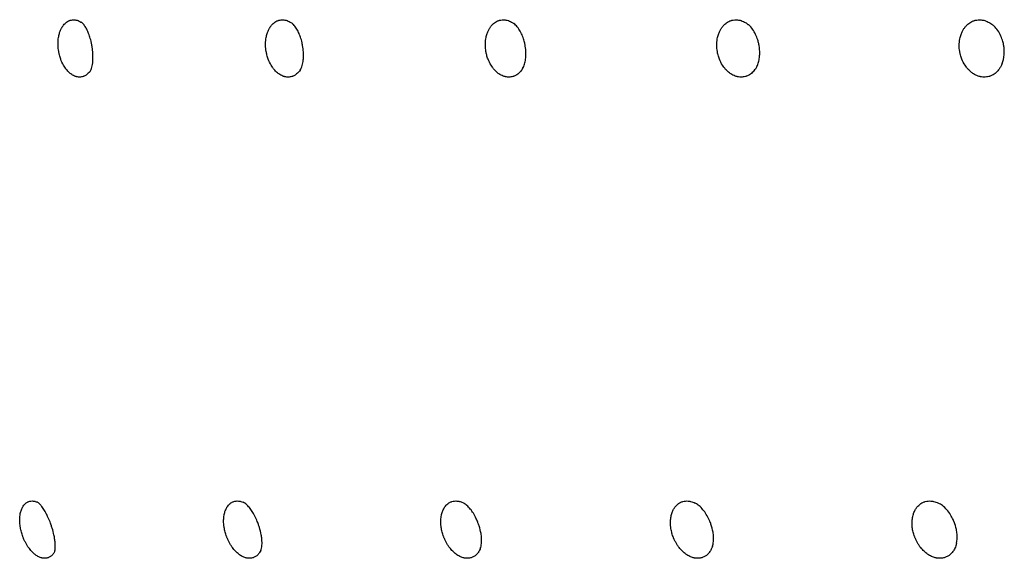
# Model space of a CAD drawing. Units: millimetres. Extents: x 696 to 1510, y 543 to 2573.
# Drawn here: x 731 to 755, y 612 to 625 of the extents above; entities that cross this region are included whole.
import ezdxf

# ---------------------------------------------------------------- set-up
doc = ezdxf.new("R2010")
doc.units = ezdxf.units.MM
doc.header["$LTSCALE"] = 10
doc.layers.add('Spigoli visibili(ISO)', color=179, linetype='Continuous', lineweight=25, true_color=0x262659)

msp = doc.modelspace()

# ---------------------------------------------------------------- linework, layer by layer
at = {"layer": 'Spigoli visibili(ISO)'}
for points, knots in [([(733.156, 624.03), (733.135, 624.003), (733.111, 623.98), (733.086, 623.961), (733.067, 623.946), (733.046, 623.933), (733.024, 623.924), (733.019, 623.922), (733.014, 623.92), (733.01, 623.918), (733.006, 623.916), (733.002, 623.915), (732.997, 623.913), (732.983, 623.909), (732.969, 623.905), (732.953, 623.903), (732.938, 623.901), (732.923, 623.899), (732.906, 623.9), (732.891, 623.9), (732.874, 623.901), (732.858, 623.904), (732.851, 623.905), (732.844, 623.907), (732.837, 623.909), (732.834, 623.909), (732.832, 623.91), (732.829, 623.911), (732.814, 623.915), (732.8, 623.92), (732.785, 623.926), (732.77, 623.933), (732.755, 623.94), (732.739, 623.949), (732.724, 623.958), (732.709, 623.968), (732.693, 623.98), (732.684, 623.987), (732.674, 623.995), (732.664, 624.004), (732.65, 624.016), (732.636, 624.029), (732.622, 624.045), (732.609, 624.058), (732.597, 624.073), (732.584, 624.089), (732.571, 624.105), (732.559, 624.122), (732.547, 624.141), (732.537, 624.156), (732.526, 624.172), (732.516, 624.19), (732.49, 624.236), (732.467, 624.286), (732.448, 624.339), (732.436, 624.372), (732.426, 624.405), (732.417, 624.44), (732.41, 624.468), (732.404, 624.497), (732.399, 624.524), (732.395, 624.55), (732.391, 624.575), (732.389, 624.6), (732.386, 624.625), (732.384, 624.649), (732.384, 624.671), (732.383, 624.686), (732.383, 624.7), (732.383, 624.714), (732.383, 624.767), (732.387, 624.819), (732.395, 624.868), (732.4, 624.902), (732.408, 624.935), (732.417, 624.966), (732.424, 624.993), (732.433, 625.018), (732.443, 625.042), (732.453, 625.065), (732.464, 625.087), (732.475, 625.107), (732.488, 625.13), (732.502, 625.15), (732.517, 625.169)], [0.0000016, 0.0000016, 0.0000016, 0.0000016, 0.014045, 0.014045, 0.014045, 0.0252131, 0.0252131, 0.0252131, 0.0276604, 0.0276604, 0.0276604, 0.0296999, 0.0296999, 0.0296999, 0.036691, 0.036691, 0.036691, 0.0435568, 0.0435568, 0.0435568, 0.050266, 0.050266, 0.050266, 0.0529846, 0.0529846, 0.0529846, 0.0540868, 0.0540868, 0.0540868, 0.0596779, 0.0596779, 0.0596779, 0.0651472, 0.0651472, 0.0651472, 0.0704574, 0.0704574, 0.0704574, 0.0738336, 0.0738336, 0.0738336, 0.0785902, 0.0785902, 0.0785902, 0.0827052, 0.0827052, 0.0827052, 0.0866881, 0.0866881, 0.0866881, 0.0900049, 0.0900049, 0.0900049, 0.0987431, 0.0987431, 0.0987431, 0.1041825, 0.1041825, 0.1041825, 0.1087051, 0.1087051, 0.1087051, 0.1130567, 0.1130567, 0.1130567, 0.117543, 0.117543, 0.117543, 0.120504, 0.120504, 0.120504, 0.1318602, 0.1318602, 0.1318602, 0.1396132, 0.1396132, 0.1396132, 0.1462843, 0.1462843, 0.1462843, 0.1527878, 0.1527878, 0.1527878, 0.1602472, 0.1602472, 0.1602472, 0.1602472]), ([(732.517, 625.169), (732.54, 625.198), (732.565, 625.223), (732.593, 625.242), (732.607, 625.253), (732.622, 625.262), (732.637, 625.27), (732.646, 625.274), (732.655, 625.278), (732.664, 625.281), (732.669, 625.283), (732.674, 625.285), (732.68, 625.287), (732.718, 625.299), (732.758, 625.302), (732.799, 625.297), (732.811, 625.296), (732.824, 625.293), (732.837, 625.29), (732.841, 625.289), (732.845, 625.288), (732.849, 625.287), (732.88, 625.278), (732.911, 625.264), (732.941, 625.245), (732.943, 625.244), (732.945, 625.243), (732.946, 625.242)], [0.00000153, 0.00000153, 0.00000153, 0.00000153, 0.01498366, 0.01498366, 0.01498366, 0.02290924, 0.02290924, 0.02290924, 0.0274051, 0.0274051, 0.0274051, 0.02994513, 0.02994513, 0.02994513, 0.0487346, 0.0487346, 0.0487346, 0.05453762, 0.05453762, 0.05453762, 0.05649523, 0.05649523, 0.05649523, 0.07075996, 0.07075996, 0.07075996, 0.07149592, 0.07149592, 0.07149592, 0.07149592]), ([(733.16, 624.035), (733.182, 624.063), (733.196, 624.094), (733.219, 624.181), (733.228, 624.229), (733.235, 624.323), (733.236, 624.357), (733.236, 624.421), (733.235, 624.449), (733.23, 624.528), (733.225, 624.581), (733.214, 624.645), (733.212, 624.657), (733.209, 624.678), (733.207, 624.687), (733.2, 624.723), (733.194, 624.749), (733.177, 624.82), (733.165, 624.863), (733.137, 624.944), (733.122, 624.982), (733.091, 625.054), (733.074, 625.086), (733.039, 625.145), (733.021, 625.17), (732.985, 625.213), (732.968, 625.228), (732.946, 625.242)], [0, 0, 0, 0, 0.0387824, 0.0387824, 0.0671372, 0.0671372, 0.0807791, 0.0807791, 0.0905045, 0.0905045, 0.1065736, 0.1065736, 0.1101957, 0.1101957, 0.1129112, 0.1129112, 0.1210889, 0.1210889, 0.1353936, 0.1353936, 0.1508806, 0.1508806, 0.1693814, 0.1693814, 0.1922289, 0.1922289, 0.2200798, 0.2200798, 0.2200798, 0.2200798]), ([(738.262, 624.03), (738.239, 624.003), (738.214, 623.98), (738.187, 623.961), (738.166, 623.946), (738.144, 623.933), (738.121, 623.924), (738.116, 623.922), (738.11, 623.92), (738.105, 623.918), (738.101, 623.916), (738.097, 623.915), (738.092, 623.913), (738.077, 623.909), (738.062, 623.905), (738.045, 623.903), (738.029, 623.901), (738.013, 623.899), (737.996, 623.9), (737.979, 623.9), (737.961, 623.901), (737.944, 623.904), (737.937, 623.905), (737.929, 623.907), (737.922, 623.909), (737.919, 623.909), (737.916, 623.91), (737.913, 623.911), (737.898, 623.915), (737.882, 623.92), (737.866, 623.926), (737.851, 623.933), (737.835, 623.94), (737.818, 623.949), (737.803, 623.958), (737.787, 623.968), (737.77, 623.98), (737.76, 623.987), (737.75, 623.995), (737.739, 624.004), (737.725, 624.016), (737.71, 624.029), (737.695, 624.045), (737.682, 624.058), (737.668, 624.073), (737.655, 624.089), (737.642, 624.105), (737.629, 624.122), (737.616, 624.141), (737.606, 624.156), (737.595, 624.172), (737.585, 624.19), (737.558, 624.236), (737.534, 624.286), (737.514, 624.339), (737.502, 624.372), (737.491, 624.405), (737.482, 624.44), (737.475, 624.468), (737.469, 624.497), (737.464, 624.524), (737.46, 624.55), (737.456, 624.575), (737.454, 624.6), (737.451, 624.625), (737.45, 624.649), (737.449, 624.671), (737.449, 624.686), (737.449, 624.7), (737.449, 624.714), (737.449, 624.767), (737.454, 624.819), (737.463, 624.868), (737.47, 624.902), (737.478, 624.935), (737.488, 624.966), (737.496, 624.993), (737.506, 625.018), (737.517, 625.042), (737.527, 625.065), (737.539, 625.087), (737.551, 625.107), (737.565, 625.13), (737.58, 625.15), (737.596, 625.169)], [0.0000016, 0.0000016, 0.0000016, 0.0000016, 0.014045, 0.014045, 0.014045, 0.0252131, 0.0252131, 0.0252131, 0.0276604, 0.0276604, 0.0276604, 0.0296999, 0.0296999, 0.0296999, 0.036691, 0.036691, 0.036691, 0.0435568, 0.0435568, 0.0435568, 0.050266, 0.050266, 0.050266, 0.0529846, 0.0529846, 0.0529846, 0.0540868, 0.0540868, 0.0540868, 0.0596779, 0.0596779, 0.0596779, 0.0651473, 0.0651473, 0.0651473, 0.0704575, 0.0704575, 0.0704575, 0.0738337, 0.0738337, 0.0738337, 0.0785903, 0.0785903, 0.0785903, 0.0827053, 0.0827053, 0.0827053, 0.0866882, 0.0866882, 0.0866882, 0.090005, 0.090005, 0.090005, 0.0987432, 0.0987432, 0.0987432, 0.1041826, 0.1041826, 0.1041826, 0.1087053, 0.1087053, 0.1087053, 0.1130569, 0.1130569, 0.1130569, 0.1175432, 0.1175432, 0.1175432, 0.1205043, 0.1205043, 0.1205043, 0.1318605, 0.1318605, 0.1318605, 0.1396135, 0.1396135, 0.1396135, 0.1462847, 0.1462847, 0.1462847, 0.1527883, 0.1527883, 0.1527883, 0.1602476, 0.1602476, 0.1602476, 0.1602476]), ([(737.596, 625.169), (737.621, 625.198), (737.648, 625.223), (737.677, 625.242), (737.693, 625.253), (737.709, 625.262), (737.725, 625.27), (737.735, 625.274), (737.744, 625.278), (737.754, 625.281), (737.759, 625.283), (737.765, 625.285), (737.77, 625.287), (737.811, 625.299), (737.854, 625.302), (737.897, 625.297), (737.91, 625.296), (737.924, 625.293), (737.937, 625.29), (737.941, 625.289), (737.946, 625.288), (737.95, 625.287), (737.983, 625.278), (738.016, 625.264), (738.048, 625.245), (738.057, 625.24), (738.067, 625.234), (738.076, 625.227)], [0.00000153, 0.00000153, 0.00000153, 0.00000153, 0.01498366, 0.01498366, 0.01498366, 0.02290924, 0.02290924, 0.02290924, 0.0274051, 0.0274051, 0.0274051, 0.02994513, 0.02994513, 0.02994513, 0.04873461, 0.04873461, 0.04873461, 0.05453762, 0.05453762, 0.05453762, 0.05649523, 0.05649523, 0.05649523, 0.07075996, 0.07075996, 0.07075996, 0.07506894, 0.07506894, 0.07506894, 0.07506894]), ([(738.291, 624.068), (738.313, 624.1), (738.33, 624.136), (738.355, 624.222), (738.365, 624.269), (738.373, 624.355), (738.375, 624.39), (738.375, 624.455), (738.374, 624.484), (738.369, 624.563), (738.363, 624.617), (738.352, 624.676), (738.351, 624.682), (738.347, 624.705), (738.343, 624.723), (738.329, 624.786), (738.316, 624.831), (738.287, 624.914), (738.272, 624.954), (738.237, 625.029), (738.218, 625.064), (738.175, 625.129), (738.152, 625.159), (738.112, 625.2), (738.095, 625.215), (738.076, 625.227)], [0, 0, 0, 0, 0.0288653, 0.0288653, 0.051992, 0.051992, 0.0651423, 0.0651423, 0.0747105, 0.0747105, 0.0908243, 0.0908243, 0.0926142, 0.0926142, 0.0979927, 0.0979927, 0.1122598, 0.1122598, 0.1271046, 0.1271046, 0.1447013, 0.1447013, 0.1666999, 0.1666999, 0.1835061, 0.1835061, 0.1835061, 0.1835061]), ([(743.665, 624.03), (743.639, 624.001), (743.61, 623.977), (743.58, 623.957), (743.559, 623.944), (743.537, 623.933), (743.514, 623.924), (743.509, 623.922), (743.503, 623.92), (743.498, 623.918), (743.493, 623.916), (743.489, 623.915), (743.484, 623.913), (743.468, 623.909), (743.452, 623.905), (743.435, 623.903), (743.418, 623.901), (743.4, 623.899), (743.382, 623.9), (743.364, 623.9), (743.346, 623.901), (743.327, 623.904), (743.32, 623.905), (743.312, 623.907), (743.305, 623.909), (743.301, 623.909), (743.298, 623.91), (743.295, 623.911), (743.279, 623.915), (743.263, 623.92), (743.246, 623.926), (743.23, 623.933), (743.213, 623.94), (743.196, 623.949), (743.179, 623.958), (743.162, 623.968), (743.145, 623.98), (743.134, 623.987), (743.124, 623.995), (743.113, 624.004), (743.098, 624.016), (743.082, 624.029), (743.066, 624.045), (743.053, 624.058), (743.039, 624.073), (743.025, 624.089), (743.011, 624.105), (742.998, 624.122), (742.984, 624.141), (742.973, 624.156), (742.962, 624.172), (742.952, 624.19), (742.923, 624.236), (742.899, 624.286), (742.879, 624.339), (742.866, 624.372), (742.855, 624.405), (742.846, 624.44), (742.839, 624.468), (742.833, 624.497), (742.828, 624.524), (742.823, 624.55), (742.82, 624.575), (742.818, 624.6), (742.815, 624.625), (742.814, 624.649), (742.814, 624.671), (742.813, 624.686), (742.813, 624.7), (742.814, 624.714), (742.815, 624.767), (742.821, 624.819), (742.831, 624.868), (742.838, 624.902), (742.846, 624.935), (742.857, 624.966), (742.866, 624.991), (742.876, 625.015), (742.887, 625.038), (742.897, 625.059), (742.908, 625.08), (742.92, 625.098), (742.933, 625.118), (742.946, 625.136), (742.959, 625.152), (742.964, 625.158), (742.969, 625.164), (742.974, 625.169)], [0, 0, 0, 0, 0.0147751, 0.0147751, 0.0147751, 0.0249908, 0.0249908, 0.0249908, 0.0274071, 0.0274071, 0.0274071, 0.0294213, 0.0294213, 0.0294213, 0.0363253, 0.0363253, 0.0363253, 0.0431057, 0.0431057, 0.0431057, 0.0497314, 0.0497314, 0.0497314, 0.052416, 0.052416, 0.052416, 0.0535046, 0.0535046, 0.0535046, 0.059026, 0.059026, 0.059026, 0.0644273, 0.0644273, 0.0644273, 0.0696714, 0.0696714, 0.0696714, 0.0730056, 0.0730056, 0.0730056, 0.077703, 0.077703, 0.077703, 0.0817667, 0.0817667, 0.0817667, 0.0857, 0.0857, 0.0857, 0.0889756, 0.0889756, 0.0889756, 0.097605, 0.097605, 0.097605, 0.1029767, 0.1029767, 0.1029767, 0.107443, 0.107443, 0.107443, 0.1117405, 0.1117405, 0.1117405, 0.1161709, 0.1161709, 0.1161709, 0.1190952, 0.1190952, 0.1190952, 0.13031, 0.13031, 0.13031, 0.1379665, 0.1379665, 0.1379665, 0.1441998, 0.1441998, 0.1441998, 0.1502213, 0.1502213, 0.1502213, 0.1564802, 0.1564802, 0.1564802, 0.1586912, 0.1586912, 0.1586912, 0.1586912]), ([(742.974, 625.169), (743, 625.198), (743.029, 625.223), (743.06, 625.242), (743.077, 625.253), (743.094, 625.262), (743.111, 625.27), (743.121, 625.274), (743.131, 625.278), (743.141, 625.281), (743.147, 625.283), (743.153, 625.285), (743.159, 625.287), (743.202, 625.299), (743.247, 625.302), (743.293, 625.297), (743.307, 625.296), (743.321, 625.293), (743.335, 625.29), (743.339, 625.289), (743.344, 625.288), (743.349, 625.287), (743.383, 625.278), (743.418, 625.264), (743.451, 625.245), (743.471, 625.234), (743.49, 625.222), (743.509, 625.208)], [0, 0, 0, 0, 0.01500346, 0.01500346, 0.01500346, 0.02295054, 0.02295054, 0.02295054, 0.0274582, 0.0274582, 0.0274582, 0.03000521, 0.03000521, 0.03000521, 0.04884624, 0.04884624, 0.04884624, 0.05466517, 0.05466517, 0.05466517, 0.05662816, 0.05662816, 0.05662816, 0.07093202, 0.07093202, 0.07093202, 0.07936727, 0.07936727, 0.07936727, 0.07936727]), ([(743.723, 624.109), (743.742, 624.14), (743.758, 624.176), (743.782, 624.254), (743.791, 624.295), (743.801, 624.374), (743.804, 624.409), (743.805, 624.474), (743.804, 624.504), (743.801, 624.561), (743.798, 624.587), (743.791, 624.639), (743.787, 624.664), (743.78, 624.702), (743.778, 624.714), (743.767, 624.762), (743.757, 624.798), (743.731, 624.877), (743.715, 624.92), (743.677, 625.001), (743.655, 625.04), (743.607, 625.112), (743.579, 625.145), (743.538, 625.185), (743.524, 625.197), (743.509, 625.208)], [0, 0, 0, 0, 0.0209798, 0.0209798, 0.0393333, 0.0393333, 0.0520186, 0.0520186, 0.0617762, 0.0617762, 0.0699479, 0.0699479, 0.0776231, 0.0776231, 0.0813199, 0.0813199, 0.0924839, 0.0924839, 0.107457, 0.107457, 0.1244722, 0.1244722, 0.1450391, 0.1450391, 0.155516, 0.155516, 0.155516, 0.155516]), ([(749.349, 624.03), (749.322, 624.001), (749.292, 623.977), (749.26, 623.957), (749.237, 623.944), (749.214, 623.933), (749.19, 623.924), (749.184, 623.922), (749.179, 623.92), (749.173, 623.918), (749.168, 623.916), (749.163, 623.915), (749.159, 623.913), (749.142, 623.909), (749.124, 623.905), (749.106, 623.903), (749.089, 623.901), (749.07, 623.899), (749.051, 623.9), (749.032, 623.9), (749.013, 623.901), (748.994, 623.904), (748.986, 623.905), (748.978, 623.907), (748.97, 623.909), (748.967, 623.909), (748.963, 623.91), (748.96, 623.911), (748.943, 623.915), (748.926, 623.92), (748.909, 623.926), (748.891, 623.933), (748.874, 623.94), (748.856, 623.949), (748.839, 623.958), (748.821, 623.968), (748.803, 623.98), (748.792, 623.987), (748.781, 623.995), (748.77, 624.004), (748.754, 624.016), (748.738, 624.029), (748.721, 624.045), (748.707, 624.058), (748.692, 624.073), (748.678, 624.089), (748.664, 624.105), (748.65, 624.122), (748.636, 624.141), (748.625, 624.156), (748.613, 624.172), (748.602, 624.19), (748.573, 624.236), (748.548, 624.286), (748.527, 624.339), (748.514, 624.372), (748.503, 624.405), (748.494, 624.44), (748.486, 624.468), (748.48, 624.497), (748.476, 624.524), (748.471, 624.55), (748.468, 624.575), (748.466, 624.6), (748.463, 624.625), (748.462, 624.649), (748.462, 624.671), (748.462, 624.686), (748.462, 624.7), (748.463, 624.714), (748.464, 624.767), (748.471, 624.819), (748.482, 624.868), (748.49, 624.902), (748.499, 624.935), (748.511, 624.966), (748.52, 624.991), (748.531, 625.015), (748.543, 625.038), (748.554, 625.059), (748.566, 625.08), (748.578, 625.098), (748.592, 625.118), (748.605, 625.136), (748.62, 625.152), (748.625, 625.158), (748.63, 625.164), (748.635, 625.169)], [0, 0, 0, 0, 0.0147751, 0.0147751, 0.0147751, 0.0249908, 0.0249908, 0.0249908, 0.0274071, 0.0274071, 0.0274071, 0.0294213, 0.0294213, 0.0294213, 0.0363253, 0.0363253, 0.0363253, 0.0431057, 0.0431057, 0.0431057, 0.0497314, 0.0497314, 0.0497314, 0.0524161, 0.0524161, 0.0524161, 0.0535046, 0.0535046, 0.0535046, 0.059026, 0.059026, 0.059026, 0.0644273, 0.0644273, 0.0644273, 0.0696714, 0.0696714, 0.0696714, 0.0730056, 0.0730056, 0.0730056, 0.077703, 0.077703, 0.077703, 0.0817668, 0.0817668, 0.0817668, 0.0857, 0.0857, 0.0857, 0.0889756, 0.0889756, 0.0889756, 0.097605, 0.097605, 0.097605, 0.1029767, 0.1029767, 0.1029767, 0.107443, 0.107443, 0.107443, 0.1117405, 0.1117405, 0.1117405, 0.1161709, 0.1161709, 0.1161709, 0.1190952, 0.1190952, 0.1190952, 0.13031, 0.13031, 0.13031, 0.1379666, 0.1379666, 0.1379666, 0.1441999, 0.1441999, 0.1441999, 0.1502213, 0.1502213, 0.1502213, 0.1564802, 0.1564802, 0.1564802, 0.1586912, 0.1586912, 0.1586912, 0.1586912]), ([(748.635, 625.169), (748.663, 625.198), (748.694, 625.223), (748.727, 625.242), (748.744, 625.253), (748.762, 625.262), (748.78, 625.27), (748.791, 625.274), (748.801, 625.278), (748.812, 625.281), (748.818, 625.283), (748.824, 625.285), (748.831, 625.287), (748.876, 625.299), (748.924, 625.302), (748.971, 625.297), (748.986, 625.296), (749.001, 625.293), (749.015, 625.29), (749.02, 625.289), (749.025, 625.288), (749.03, 625.287), (749.066, 625.278), (749.102, 625.264), (749.137, 625.245), (749.164, 625.231), (749.19, 625.214), (749.215, 625.195), (749.218, 625.193), (749.221, 625.191), (749.224, 625.188), (749.226, 625.186), (749.229, 625.184), (749.231, 625.182)], [0, 0, 0, 0, 0.01500346, 0.01500346, 0.01500346, 0.02295054, 0.02295054, 0.02295054, 0.0274582, 0.0274582, 0.0274582, 0.03000521, 0.03000521, 0.03000521, 0.04884622, 0.04884622, 0.04884622, 0.05466517, 0.05466517, 0.05466517, 0.05662816, 0.05662816, 0.05662816, 0.07093203, 0.07093203, 0.07093203, 0.08182176, 0.08182176, 0.08182176, 0.08311062, 0.08311062, 0.08311062, 0.08419822, 0.08419822, 0.08419822, 0.08419822]), ([(749.442, 624.162), (749.457, 624.192), (749.471, 624.226), (749.491, 624.299), (749.499, 624.337), (749.508, 624.409), (749.51, 624.444), (749.511, 624.539), (749.506, 624.604), (749.494, 624.675), (749.493, 624.681), (749.49, 624.698), (749.488, 624.708), (749.479, 624.748), (749.471, 624.778), (749.447, 624.855), (749.429, 624.902), (749.387, 624.99), (749.362, 625.031), (749.307, 625.109), (749.275, 625.144), (749.238, 625.176), (749.235, 625.179), (749.231, 625.182)], [0, 0, 0, 0, 0.0162468, 0.0162468, 0.0311521, 0.0311521, 0.0428146, 0.0428146, 0.0623717, 0.0623717, 0.0644075, 0.0644075, 0.0674622, 0.0674622, 0.0766636, 0.0766636, 0.0922871, 0.0922871, 0.1094333, 0.1094333, 0.1296804, 0.1296804, 0.1319994, 0.1319994, 0.1319994, 0.1319994]), ([(755.3, 624.03), (755.271, 624.001), (755.239, 623.977), (755.205, 623.957), (755.182, 623.944), (755.158, 623.933), (755.133, 623.924), (755.127, 623.922), (755.121, 623.92), (755.115, 623.918), (755.11, 623.916), (755.105, 623.915), (755.1, 623.913), (755.082, 623.909), (755.064, 623.905), (755.045, 623.903), (755.026, 623.901), (755.007, 623.899), (754.987, 623.9), (754.968, 623.9), (754.948, 623.901), (754.927, 623.904), (754.919, 623.905), (754.911, 623.907), (754.902, 623.909), (754.899, 623.909), (754.896, 623.91), (754.892, 623.911), (754.875, 623.915), (754.857, 623.92), (754.839, 623.926), (754.821, 623.933), (754.802, 623.94), (754.784, 623.949), (754.766, 623.958), (754.747, 623.968), (754.729, 623.98), (754.717, 623.987), (754.706, 623.995), (754.694, 624.004), (754.678, 624.016), (754.661, 624.029), (754.644, 624.045), (754.629, 624.058), (754.614, 624.073), (754.599, 624.089), (754.585, 624.105), (754.57, 624.122), (754.556, 624.141), (754.544, 624.156), (754.532, 624.172), (754.521, 624.19), (754.491, 624.236), (754.465, 624.286), (754.444, 624.339), (754.431, 624.372), (754.42, 624.405), (754.41, 624.44), (754.403, 624.468), (754.397, 624.497), (754.392, 624.524), (754.388, 624.55), (754.384, 624.575), (754.382, 624.6), (754.38, 624.625), (754.379, 624.649), (754.379, 624.671), (754.379, 624.686), (754.38, 624.7), (754.38, 624.714), (754.383, 624.767), (754.39, 624.819), (754.402, 624.868), (754.41, 624.902), (754.421, 624.935), (754.433, 624.966), (754.443, 624.991), (754.454, 625.015), (754.467, 625.038), (754.479, 625.059), (754.491, 625.08), (754.505, 625.098), (754.519, 625.118), (754.533, 625.136), (754.549, 625.152), (754.554, 625.158), (754.559, 625.164), (754.565, 625.169)], [0, 0, 0, 0, 0.0147751, 0.0147751, 0.0147751, 0.0249908, 0.0249908, 0.0249908, 0.0274071, 0.0274071, 0.0274071, 0.0294213, 0.0294213, 0.0294213, 0.0363253, 0.0363253, 0.0363253, 0.0431057, 0.0431057, 0.0431057, 0.0497314, 0.0497314, 0.0497314, 0.0524161, 0.0524161, 0.0524161, 0.0535046, 0.0535046, 0.0535046, 0.059026, 0.059026, 0.059026, 0.0644273, 0.0644273, 0.0644273, 0.0696714, 0.0696714, 0.0696714, 0.0730056, 0.0730056, 0.0730056, 0.077703, 0.077703, 0.077703, 0.0817667, 0.0817667, 0.0817667, 0.0857, 0.0857, 0.0857, 0.0889756, 0.0889756, 0.0889756, 0.097605, 0.097605, 0.097605, 0.1029767, 0.1029767, 0.1029767, 0.107443, 0.107443, 0.107443, 0.1117405, 0.1117405, 0.1117405, 0.1161709, 0.1161709, 0.1161709, 0.1190951, 0.1190951, 0.1190951, 0.1303099, 0.1303099, 0.1303099, 0.1379664, 0.1379664, 0.1379664, 0.1441997, 0.1441997, 0.1441997, 0.1502211, 0.1502211, 0.1502211, 0.15648, 0.15648, 0.15648, 0.158691, 0.158691, 0.158691, 0.158691]), ([(754.565, 625.169), (754.594, 625.198), (754.627, 625.223), (754.661, 625.242), (754.679, 625.253), (754.698, 625.262), (754.717, 625.27), (754.728, 625.274), (754.739, 625.278), (754.751, 625.281), (754.757, 625.283), (754.764, 625.285), (754.77, 625.287), (754.818, 625.299), (754.867, 625.302), (754.917, 625.297), (754.932, 625.296), (754.948, 625.293), (754.963, 625.29), (754.968, 625.289), (754.973, 625.288), (754.978, 625.287), (755.016, 625.278), (755.053, 625.264), (755.09, 625.245), (755.117, 625.231), (755.144, 625.214), (755.17, 625.195), (755.173, 625.193), (755.177, 625.191), (755.18, 625.188), (755.196, 625.175), (755.213, 625.161), (755.229, 625.146)], [0, 0, 0, 0, 0.01500346, 0.01500346, 0.01500346, 0.02295053, 0.02295053, 0.02295053, 0.0274582, 0.0274582, 0.0274582, 0.03000521, 0.03000521, 0.03000521, 0.04884623, 0.04884623, 0.04884623, 0.05466517, 0.05466517, 0.05466517, 0.05662816, 0.05662816, 0.05662816, 0.07093203, 0.07093203, 0.07093203, 0.08182176, 0.08182176, 0.08182176, 0.08311062, 0.08311062, 0.08311062, 0.0901604, 0.0901604, 0.0901604, 0.0901604]), ([(755.43, 624.231), (755.455, 624.293), (755.472, 624.368), (755.48, 624.484), (755.48, 624.519), (755.477, 624.585), (755.474, 624.615), (755.468, 624.659), (755.465, 624.673), (755.461, 624.698), (755.459, 624.708), (755.453, 624.734), (755.449, 624.75), (755.432, 624.812), (755.416, 624.858), (755.375, 624.95), (755.35, 624.996), (755.293, 625.078), (755.262, 625.115), (755.229, 625.146)], [0, 0, 0, 0, 0.0272808, 0.0272808, 0.0385418, 0.0385418, 0.0477423, 0.0477423, 0.0520185, 0.0520185, 0.0552245, 0.0552245, 0.0600365, 0.0600365, 0.0745937, 0.0745937, 0.0918619, 0.0918619, 0.1100231, 0.1100231, 0.1100231, 0.1100231]), ([(749.442, 624.162), (749.441, 624.16), (749.44, 624.158), (749.439, 624.156), (749.433, 624.145), (749.427, 624.134), (749.42, 624.123), (749.399, 624.088), (749.375, 624.057), (749.349, 624.03)], [0.17479186, 0.17479186, 0.17479186, 0.17479186, 0.17519866, 0.17519866, 0.17519866, 0.17788899, 0.17788899, 0.17788899, 0.18655643, 0.18655643, 0.18655643, 0.18655643]), ([(755.43, 624.231), (755.42, 624.205), (755.408, 624.18), (755.395, 624.156), (755.388, 624.145), (755.382, 624.134), (755.375, 624.123), (755.353, 624.088), (755.327, 624.057), (755.3, 624.03)], [0.16963307, 0.16963307, 0.16963307, 0.16963307, 0.17519855, 0.17519855, 0.17519855, 0.17788887, 0.17788887, 0.17788887, 0.18655629, 0.18655629, 0.18655629, 0.18655629]), ([(732.288, 612.291), (732.274, 612.266), (732.258, 612.244), (732.24, 612.225), (732.234, 612.22), (732.229, 612.214), (732.223, 612.209), (732.205, 612.194), (732.186, 612.181), (732.166, 612.171), (732.158, 612.167), (732.15, 612.164), (732.142, 612.161), (732.132, 612.157), (732.12, 612.154), (732.107, 612.151), (732.095, 612.149), (732.082, 612.147), (732.068, 612.146), (732.055, 612.146), (732.041, 612.146), (732.026, 612.148), (732.02, 612.149), (732.013, 612.15), (732.007, 612.151), (731.999, 612.153), (731.992, 612.154), (731.984, 612.156), (731.973, 612.159), (731.962, 612.163), (731.95, 612.167), (731.938, 612.172), (731.925, 612.177), (731.912, 612.183), (731.899, 612.19), (731.886, 612.197), (731.872, 612.206), (731.859, 612.214), (731.845, 612.223), (731.831, 612.233), (731.825, 612.238), (731.819, 612.243), (731.812, 612.248), (731.801, 612.257), (731.789, 612.268), (731.777, 612.279), (731.765, 612.29), (731.752, 612.303), (731.739, 612.317), (731.727, 612.33), (731.714, 612.345), (731.701, 612.361), (731.689, 612.376), (731.676, 612.392), (731.664, 612.409), (731.659, 612.416), (731.654, 612.423), (731.649, 612.43), (731.637, 612.449), (731.624, 612.469), (731.612, 612.49), (731.6, 612.511), (731.588, 612.533), (731.576, 612.556), (731.565, 612.578), (731.554, 612.602), (731.543, 612.627), (731.539, 612.636), (731.536, 612.646), (731.532, 612.656), (731.529, 612.663), (731.526, 612.671), (731.523, 612.679), (731.509, 612.715), (731.498, 612.752), (731.488, 612.788), (731.478, 612.825), (731.47, 612.862), (731.463, 612.899), (731.461, 612.911), (731.459, 612.923), (731.458, 612.935), (731.457, 612.943), (731.456, 612.951), (731.455, 612.959), (731.45, 613.002), (731.447, 613.045), (731.447, 613.086), (731.448, 613.124), (731.45, 613.162), (731.455, 613.198), (731.456, 613.205), (731.457, 613.212), (731.458, 613.218), (731.464, 613.25), (731.471, 613.279), (731.48, 613.307), (731.485, 613.325), (731.492, 613.341), (731.499, 613.357), (731.503, 613.367), (731.507, 613.376), (731.512, 613.384), (731.515, 613.391), (731.518, 613.397), (731.522, 613.403)], [0, 0, 0, 0, 0.0123076, 0.0123076, 0.0123076, 0.0160223, 0.0160223, 0.0160223, 0.0274087, 0.0274087, 0.0274087, 0.0317216, 0.0317216, 0.0317216, 0.0375125, 0.0375125, 0.0375125, 0.0431526, 0.0431526, 0.0431526, 0.0486284, 0.0486284, 0.0486284, 0.0509677, 0.0509677, 0.0509677, 0.0535768, 0.0535768, 0.0535768, 0.0571474, 0.0571474, 0.0571474, 0.0606155, 0.0606155, 0.0606155, 0.0639778, 0.0639778, 0.0639778, 0.0671078, 0.0671078, 0.0671078, 0.0685155, 0.0685155, 0.0685155, 0.0710044, 0.0710044, 0.0710044, 0.0734305, 0.0734305, 0.0734305, 0.075788, 0.075788, 0.075788, 0.0779575, 0.0779575, 0.0779575, 0.078843, 0.078843, 0.078843, 0.081069, 0.081069, 0.081069, 0.0832401, 0.0832401, 0.0832401, 0.0853407, 0.0853407, 0.0853407, 0.0861304, 0.0861304, 0.0861304, 0.0867743, 0.0867743, 0.0867743, 0.08964, 0.08964, 0.08964, 0.0925231, 0.0925231, 0.0925231, 0.093442, 0.093442, 0.093442, 0.0940914, 0.0940914, 0.0940914, 0.097477, 0.097477, 0.097477, 0.1006726, 0.1006726, 0.1006726, 0.1012906, 0.1012906, 0.1012906, 0.1041124, 0.1041124, 0.1041124, 0.1058898, 0.1058898, 0.1058898, 0.1069126, 0.1069126, 0.1069126, 0.1076672, 0.1076672, 0.1076672, 0.1076672]), ([(731.522, 613.403), (731.539, 613.432), (731.558, 613.456), (731.58, 613.477), (731.582, 613.479), (731.585, 613.481), (731.587, 613.483), (731.599, 613.493), (731.61, 613.502), (731.623, 613.51), (731.63, 613.514), (731.637, 613.518), (731.645, 613.522), (731.652, 613.526), (731.66, 613.529), (731.668, 613.532), (731.686, 613.538), (731.704, 613.542), (731.721, 613.544), (731.74, 613.547), (731.758, 613.547), (731.776, 613.545), (731.785, 613.544), (731.795, 613.543), (731.804, 613.541), (731.812, 613.54), (731.82, 613.538), (731.828, 613.536), (731.842, 613.532), (731.856, 613.527), (731.87, 613.522)], [0, 0, 0, 0, 0.01436746, 0.01436746, 0.01436746, 0.01587413, 0.01587413, 0.01587413, 0.02320134, 0.02320134, 0.02320134, 0.02734451, 0.02734451, 0.02734451, 0.03165382, 0.03165382, 0.03165382, 0.04123979, 0.04123979, 0.04123979, 0.05111482, 0.05111482, 0.05111482, 0.05627429, 0.05627429, 0.05627429, 0.06079707, 0.06079707, 0.06079707, 0.06892696, 0.06892696, 0.06892696, 0.06892696]), ([(732.293, 612.3), (732.305, 612.321), (732.31, 612.339), (732.317, 612.405), (732.319, 612.453), (732.311, 612.552), (732.307, 612.587), (732.296, 612.654), (732.29, 612.684), (732.272, 612.768), (732.258, 612.825), (732.232, 612.909), (732.223, 612.935), (732.212, 612.967), (732.21, 612.974), (732.201, 612.998), (732.194, 613.017), (732.169, 613.082), (732.149, 613.128), (732.114, 613.2), (732.099, 613.229), (732.061, 613.298), (732.039, 613.335), (731.998, 613.397), (731.979, 613.422), (731.939, 613.47), (731.921, 613.487), (731.894, 613.51), (731.885, 613.516), (731.87, 613.522)], [0, 0, 0, 0, 0.0411478, 0.0411478, 0.0765509, 0.0765509, 0.0923287, 0.0923287, 0.1038243, 0.1038243, 0.1221511, 0.1221511, 0.1304275, 0.1304275, 0.1323963, 0.1323963, 0.138313, 0.138313, 0.153665, 0.153665, 0.1651315, 0.1651315, 0.1832706, 0.1832706, 0.2032025, 0.2032025, 0.2311328, 0.2311328, 0.2606116, 0.2606116, 0.2606116, 0.2606116]), ([(737.304, 612.291), (737.288, 612.266), (737.27, 612.244), (737.251, 612.225), (737.245, 612.22), (737.238, 612.214), (737.232, 612.209), (737.213, 612.194), (737.192, 612.181), (737.17, 612.171), (737.162, 612.167), (737.154, 612.164), (737.145, 612.161), (737.133, 612.157), (737.121, 612.154), (737.107, 612.151), (737.094, 612.149), (737.08, 612.147), (737.066, 612.146), (737.051, 612.146), (737.036, 612.146), (737.02, 612.148), (737.014, 612.149), (737.007, 612.15), (737, 612.151), (736.992, 612.153), (736.984, 612.154), (736.976, 612.156), (736.964, 612.159), (736.952, 612.163), (736.939, 612.167), (736.927, 612.172), (736.913, 612.177), (736.899, 612.183), (736.886, 612.19), (736.872, 612.197), (736.857, 612.206), (736.843, 612.214), (736.829, 612.223), (736.814, 612.233), (736.808, 612.238), (736.801, 612.243), (736.795, 612.248), (736.783, 612.257), (736.77, 612.268), (736.757, 612.279), (736.745, 612.29), (736.732, 612.303), (736.718, 612.317), (736.705, 612.33), (736.692, 612.345), (736.678, 612.361), (736.666, 612.376), (736.653, 612.392), (736.64, 612.409), (736.635, 612.416), (736.63, 612.423), (736.625, 612.43), (736.612, 612.449), (736.599, 612.469), (736.586, 612.49), (736.574, 612.511), (736.562, 612.533), (736.55, 612.556), (736.539, 612.578), (736.527, 612.602), (736.517, 612.627), (736.513, 612.636), (736.509, 612.646), (736.505, 612.656), (736.502, 612.663), (736.499, 612.671), (736.496, 612.679), (736.483, 612.715), (736.471, 612.752), (736.461, 612.788), (736.452, 612.825), (736.444, 612.862), (736.438, 612.899), (736.436, 612.911), (736.434, 612.923), (736.433, 612.935), (736.432, 612.943), (736.431, 612.951), (736.43, 612.959), (736.426, 613.002), (736.424, 613.045), (736.425, 613.086), (736.427, 613.124), (736.43, 613.162), (736.436, 613.198), (736.438, 613.205), (736.439, 613.212), (736.44, 613.218), (736.447, 613.25), (736.455, 613.279), (736.465, 613.307), (736.472, 613.325), (736.479, 613.341), (736.487, 613.357), (736.491, 613.367), (736.496, 613.376), (736.501, 613.384), (736.505, 613.391), (736.509, 613.397), (736.513, 613.403)], [0, 0, 0, 0, 0.0123076, 0.0123076, 0.0123076, 0.0160223, 0.0160223, 0.0160223, 0.0274087, 0.0274087, 0.0274087, 0.0317216, 0.0317216, 0.0317216, 0.0375125, 0.0375125, 0.0375125, 0.0431526, 0.0431526, 0.0431526, 0.0486284, 0.0486284, 0.0486284, 0.0509677, 0.0509677, 0.0509677, 0.0535768, 0.0535768, 0.0535768, 0.0571474, 0.0571474, 0.0571474, 0.0606155, 0.0606155, 0.0606155, 0.0639778, 0.0639778, 0.0639778, 0.0671078, 0.0671078, 0.0671078, 0.0685155, 0.0685155, 0.0685155, 0.0710044, 0.0710044, 0.0710044, 0.0734305, 0.0734305, 0.0734305, 0.075788, 0.075788, 0.075788, 0.0779575, 0.0779575, 0.0779575, 0.078843, 0.078843, 0.078843, 0.081069, 0.081069, 0.081069, 0.0832401, 0.0832401, 0.0832401, 0.0853407, 0.0853407, 0.0853407, 0.0861304, 0.0861304, 0.0861304, 0.0867743, 0.0867743, 0.0867743, 0.08964, 0.08964, 0.08964, 0.0925231, 0.0925231, 0.0925231, 0.0934419, 0.0934419, 0.0934419, 0.0940914, 0.0940914, 0.0940914, 0.097477, 0.097477, 0.097477, 0.1006726, 0.1006726, 0.1006726, 0.1012905, 0.1012905, 0.1012905, 0.1041123, 0.1041123, 0.1041123, 0.1058897, 0.1058897, 0.1058897, 0.1069126, 0.1069126, 0.1069126, 0.1076671, 0.1076671, 0.1076671, 0.1076671]), ([(736.513, 613.403), (736.531, 613.432), (736.553, 613.456), (736.577, 613.477), (736.579, 613.479), (736.582, 613.481), (736.584, 613.483), (736.597, 613.493), (736.61, 613.502), (736.623, 613.51), (736.631, 613.514), (736.639, 613.518), (736.647, 613.522), (736.655, 613.526), (736.663, 613.529), (736.672, 613.532), (736.691, 613.538), (736.71, 613.542), (736.729, 613.544), (736.749, 613.547), (736.768, 613.547), (736.787, 613.545), (736.797, 613.544), (736.807, 613.543), (736.817, 613.541), (736.826, 613.54), (736.834, 613.538), (736.842, 613.536), (736.863, 613.531), (736.883, 613.524), (736.904, 613.515)], [0, 0, 0, 0, 0.01436747, 0.01436747, 0.01436747, 0.01587413, 0.01587413, 0.01587413, 0.02320135, 0.02320135, 0.02320135, 0.02734451, 0.02734451, 0.02734451, 0.03165382, 0.03165382, 0.03165382, 0.04123979, 0.04123979, 0.04123979, 0.05111482, 0.05111482, 0.05111482, 0.0562743, 0.0562743, 0.0562743, 0.06079707, 0.06079707, 0.06079707, 0.07191877, 0.07191877, 0.07191877, 0.07191877]), ([(737.33, 612.337), (737.347, 612.372), (737.356, 612.41), (737.363, 612.507), (737.363, 612.558), (737.354, 612.651), (737.349, 612.686), (737.332, 612.778), (737.317, 612.84), (737.29, 612.927), (737.282, 612.953), (737.27, 612.984), (737.268, 612.99), (737.259, 613.014), (737.253, 613.031), (737.227, 613.093), (737.207, 613.137), (737.165, 613.219), (737.143, 613.257), (737.098, 613.328), (737.076, 613.359), (737.029, 613.417), (737.006, 613.441), (736.955, 613.487), (736.931, 613.503), (736.904, 613.515)], [0, 0, 0, 0, 0.0380421, 0.0380421, 0.0646873, 0.0646873, 0.0783872, 0.0783872, 0.0983489, 0.0983489, 0.1064363, 0.1064363, 0.1083251, 0.1083251, 0.1140013, 0.1140013, 0.1286541, 0.1286541, 0.144225, 0.144225, 0.1616519, 0.1616519, 0.1830936, 0.1830936, 0.2141386, 0.2141386, 0.2141386, 0.2141386]), ([(742.64, 612.291), (742.622, 612.266), (742.603, 612.244), (742.582, 612.225), (742.575, 612.22), (742.569, 612.214), (742.562, 612.209), (742.541, 612.194), (742.519, 612.181), (742.495, 612.171), (742.487, 612.167), (742.477, 612.164), (742.468, 612.161), (742.456, 612.157), (742.442, 612.154), (742.428, 612.151), (742.414, 612.149), (742.399, 612.147), (742.384, 612.146), (742.369, 612.146), (742.352, 612.146), (742.336, 612.148), (742.329, 612.149), (742.321, 612.15), (742.314, 612.151), (742.306, 612.153), (742.297, 612.154), (742.288, 612.156), (742.277, 612.159), (742.264, 612.163), (742.25, 612.167), (742.237, 612.172), (742.223, 612.177), (742.208, 612.183), (742.194, 612.19), (742.179, 612.197), (742.164, 612.206), (742.149, 612.214), (742.134, 612.223), (742.119, 612.233), (742.112, 612.238), (742.106, 612.243), (742.099, 612.248), (742.086, 612.257), (742.073, 612.268), (742.06, 612.279), (742.047, 612.29), (742.033, 612.303), (742.019, 612.317), (742.006, 612.33), (741.992, 612.345), (741.978, 612.361), (741.965, 612.376), (741.952, 612.392), (741.939, 612.409), (741.933, 612.416), (741.928, 612.423), (741.923, 612.43), (741.91, 612.449), (741.896, 612.469), (741.883, 612.49), (741.871, 612.511), (741.858, 612.533), (741.846, 612.556), (741.835, 612.578), (741.823, 612.602), (741.813, 612.627), (741.809, 612.636), (741.805, 612.646), (741.801, 612.656), (741.798, 612.663), (741.795, 612.671), (741.792, 612.679), (741.778, 612.715), (741.767, 612.752), (741.758, 612.788), (741.748, 612.825), (741.741, 612.862), (741.735, 612.899), (741.733, 612.911), (741.732, 612.923), (741.731, 612.935), (741.73, 612.943), (741.729, 612.951), (741.728, 612.959), (741.725, 613.002), (741.724, 613.045), (741.726, 613.086), (741.728, 613.124), (741.733, 613.162), (741.74, 613.198), (741.742, 613.205), (741.743, 613.212), (741.745, 613.218), (741.753, 613.25), (741.762, 613.279), (741.774, 613.307), (741.781, 613.325), (741.789, 613.341), (741.798, 613.357), (741.803, 613.367), (741.808, 613.376), (741.813, 613.384), (741.817, 613.391), (741.822, 613.397), (741.826, 613.403)], [0, 0, 0, 0, 0.0123076, 0.0123076, 0.0123076, 0.0160223, 0.0160223, 0.0160223, 0.0274087, 0.0274087, 0.0274087, 0.0317216, 0.0317216, 0.0317216, 0.0375125, 0.0375125, 0.0375125, 0.0431526, 0.0431526, 0.0431526, 0.0486284, 0.0486284, 0.0486284, 0.0509677, 0.0509677, 0.0509677, 0.0535768, 0.0535768, 0.0535768, 0.0571474, 0.0571474, 0.0571474, 0.0606155, 0.0606155, 0.0606155, 0.0639778, 0.0639778, 0.0639778, 0.0671078, 0.0671078, 0.0671078, 0.0685154, 0.0685154, 0.0685154, 0.0710044, 0.0710044, 0.0710044, 0.0734304, 0.0734304, 0.0734304, 0.075788, 0.075788, 0.075788, 0.0779575, 0.0779575, 0.0779575, 0.078843, 0.078843, 0.078843, 0.0810689, 0.0810689, 0.0810689, 0.08324, 0.08324, 0.08324, 0.0853406, 0.0853406, 0.0853406, 0.0861303, 0.0861303, 0.0861303, 0.0867743, 0.0867743, 0.0867743, 0.0896399, 0.0896399, 0.0896399, 0.0925231, 0.0925231, 0.0925231, 0.0934419, 0.0934419, 0.0934419, 0.0940914, 0.0940914, 0.0940914, 0.097477, 0.097477, 0.097477, 0.1006725, 0.1006725, 0.1006725, 0.1012905, 0.1012905, 0.1012905, 0.1041123, 0.1041123, 0.1041123, 0.1058897, 0.1058897, 0.1058897, 0.1069125, 0.1069125, 0.1069125, 0.1076671, 0.1076671, 0.1076671, 0.1076671]), ([(741.826, 613.403), (741.846, 613.432), (741.87, 613.456), (741.896, 613.477), (741.898, 613.479), (741.901, 613.481), (741.904, 613.483), (741.917, 613.493), (741.931, 613.502), (741.946, 613.51), (741.954, 613.514), (741.962, 613.518), (741.971, 613.522), (741.98, 613.526), (741.989, 613.529), (741.998, 613.532), (742.018, 613.538), (742.039, 613.542), (742.059, 613.544), (742.08, 613.547), (742.1, 613.547), (742.121, 613.545), (742.131, 613.544), (742.142, 613.543), (742.152, 613.541), (742.161, 613.54), (742.17, 613.538), (742.179, 613.536), (742.207, 613.529), (742.235, 613.519), (742.264, 613.506)], [0, 0, 0, 0, 0.01436748, 0.01436748, 0.01436748, 0.01587413, 0.01587413, 0.01587413, 0.02320135, 0.02320135, 0.02320135, 0.02734451, 0.02734451, 0.02734451, 0.03165381, 0.03165381, 0.03165381, 0.04123979, 0.04123979, 0.04123979, 0.05111482, 0.05111482, 0.05111482, 0.05627429, 0.05627429, 0.05627429, 0.06079707, 0.06079707, 0.06079707, 0.0753475, 0.0753475, 0.0753475, 0.0753475]), ([(742.69, 612.383), (742.705, 612.418), (742.714, 612.458), (742.724, 612.546), (742.724, 612.593), (742.718, 612.679), (742.714, 612.715), (742.697, 612.811), (742.681, 612.875), (742.652, 612.965), (742.643, 612.991), (742.629, 613.028), (742.624, 613.039), (742.605, 613.086), (742.589, 613.12), (742.55, 613.196), (742.526, 613.237), (742.477, 613.311), (742.452, 613.344), (742.398, 613.407), (742.37, 613.434), (742.316, 613.478), (742.29, 613.494), (742.264, 613.506)], [0, 0, 0, 0, 0.026676, 0.026676, 0.0485332, 0.0485332, 0.062308, 0.062308, 0.082774, 0.082774, 0.0909506, 0.0909506, 0.0947196, 0.0947196, 0.1060984, 0.1060984, 0.1215622, 0.1215622, 0.1382825, 0.1382825, 0.1586768, 0.1586768, 0.179993, 0.179993, 0.179993, 0.179993]), ([(748.28, 612.291), (748.262, 612.267), (748.241, 612.245), (748.219, 612.227), (748.212, 612.221), (748.204, 612.215), (748.196, 612.209), (748.174, 612.194), (748.15, 612.181), (748.125, 612.171), (748.116, 612.167), (748.106, 612.164), (748.097, 612.161), (748.083, 612.157), (748.069, 612.154), (748.054, 612.151), (748.039, 612.149), (748.024, 612.147), (748.007, 612.146), (747.991, 612.146), (747.974, 612.146), (747.957, 612.148), (747.949, 612.149), (747.941, 612.15), (747.934, 612.151), (747.925, 612.153), (747.916, 612.154), (747.907, 612.156), (747.894, 612.159), (747.881, 612.163), (747.867, 612.167), (747.853, 612.172), (747.838, 612.177), (747.823, 612.183), (747.808, 612.19), (747.793, 612.197), (747.776, 612.206), (747.761, 612.214), (747.746, 612.223), (747.73, 612.233), (747.723, 612.238), (747.716, 612.243), (747.709, 612.248), (747.696, 612.257), (747.682, 612.268), (747.669, 612.279), (747.655, 612.29), (747.641, 612.303), (747.626, 612.317), (747.612, 612.33), (747.598, 612.345), (747.584, 612.361), (747.57, 612.376), (747.557, 612.392), (747.544, 612.409), (747.538, 612.416), (747.533, 612.423), (747.527, 612.43), (747.514, 612.449), (747.5, 612.469), (747.487, 612.49), (747.474, 612.511), (747.462, 612.533), (747.449, 612.556), (747.438, 612.578), (747.426, 612.602), (747.416, 612.627), (747.411, 612.636), (747.408, 612.646), (747.404, 612.656), (747.401, 612.663), (747.398, 612.671), (747.395, 612.679), (747.381, 612.715), (747.37, 612.752), (747.361, 612.788), (747.352, 612.825), (747.345, 612.862), (747.34, 612.899), (747.338, 612.911), (747.337, 612.923), (747.336, 612.935), (747.335, 612.943), (747.334, 612.951), (747.334, 612.959), (747.331, 613.002), (747.331, 613.045), (747.334, 613.086), (747.337, 613.124), (747.343, 613.162), (747.352, 613.198), (747.353, 613.205), (747.355, 613.212), (747.357, 613.218), (747.366, 613.25), (747.376, 613.279), (747.389, 613.307), (747.401, 613.334), (747.415, 613.359), (747.431, 613.382), (747.436, 613.389), (747.441, 613.396), (747.446, 613.403)], [0.0000048, 0.0000048, 0.0000048, 0.0000048, 0.0120548, 0.0120548, 0.0120548, 0.0160311, 0.0160311, 0.0160311, 0.0274253, 0.0274253, 0.0274253, 0.0317401, 0.0317401, 0.0317401, 0.0375338, 0.0375338, 0.0375338, 0.0431766, 0.0431766, 0.0431766, 0.0486549, 0.0486549, 0.0486549, 0.0509953, 0.0509953, 0.0509953, 0.0536057, 0.0536057, 0.0536057, 0.0571779, 0.0571779, 0.0571779, 0.0606476, 0.0606476, 0.0606476, 0.0640115, 0.0640115, 0.0640115, 0.067143, 0.067143, 0.067143, 0.0685513, 0.0685513, 0.0685513, 0.0710414, 0.0710414, 0.0710414, 0.0734686, 0.0734686, 0.0734686, 0.0758273, 0.0758273, 0.0758273, 0.0779978, 0.0779978, 0.0779978, 0.0788837, 0.0788837, 0.0788837, 0.0811107, 0.0811107, 0.0811107, 0.0832828, 0.0832828, 0.0832828, 0.0853843, 0.0853843, 0.0853843, 0.0861744, 0.0861744, 0.0861744, 0.0868187, 0.0868187, 0.0868187, 0.0896857, 0.0896857, 0.0896857, 0.0925702, 0.0925702, 0.0925702, 0.0934894, 0.0934894, 0.0934894, 0.0941392, 0.0941392, 0.0941392, 0.0975264, 0.0975264, 0.0975264, 0.1007234, 0.1007234, 0.1007234, 0.1013417, 0.1013417, 0.1013417, 0.1041645, 0.1041645, 0.1041645, 0.1068728, 0.1068728, 0.1068728, 0.1077212, 0.1077212, 0.1077212, 0.1077212]), ([(747.446, 613.403), (747.466, 613.428), (747.488, 613.451), (747.512, 613.47), (747.518, 613.475), (747.524, 613.479), (747.53, 613.483), (747.544, 613.493), (747.559, 613.502), (747.575, 613.51), (747.583, 613.514), (747.592, 613.518), (747.601, 613.522), (747.611, 613.526), (747.62, 613.529), (747.63, 613.532), (747.652, 613.538), (747.673, 613.542), (747.695, 613.544), (747.717, 613.547), (747.739, 613.547), (747.76, 613.545), (747.771, 613.544), (747.782, 613.543), (747.793, 613.541), (747.802, 613.54), (747.812, 613.538), (747.821, 613.536), (747.859, 613.527), (747.897, 613.514), (747.934, 613.495)], [0.0000047, 0.0000047, 0.0000047, 0.0000047, 0.0127142, 0.0127142, 0.0127142, 0.01582543, 0.01582543, 0.01582543, 0.02310743, 0.02310743, 0.02310743, 0.02722653, 0.02722653, 0.02722653, 0.03150893, 0.03150893, 0.03150893, 0.04103505, 0.04103505, 0.04103505, 0.05084843, 0.05084843, 0.05084843, 0.05597569, 0.05597569, 0.05597569, 0.06047022, 0.06047022, 0.06047022, 0.07892746, 0.07892746, 0.07892746, 0.07892746]), ([(748.357, 612.439), (748.369, 612.473), (748.377, 612.511), (748.385, 612.591), (748.386, 612.632), (748.381, 612.712), (748.377, 612.749), (748.36, 612.847), (748.343, 612.913), (748.316, 612.99), (748.311, 613.004), (748.304, 613.022), (748.302, 613.026), (748.298, 613.039), (748.294, 613.046), (748.282, 613.075), (748.272, 613.097), (748.239, 613.165), (748.213, 613.209), (748.16, 613.29), (748.131, 613.327), (748.071, 613.395), (748.039, 613.424), (747.983, 613.467), (747.959, 613.483), (747.934, 613.495)], [0, 0, 0, 0, 0.019555, 0.019555, 0.0370501, 0.0370501, 0.0503413, 0.0503413, 0.0710033, 0.0710033, 0.0752269, 0.0752269, 0.0768095, 0.0768095, 0.0791838, 0.0791838, 0.0863236, 0.0863236, 0.1021925, 0.1021925, 0.1187586, 0.1187586, 0.1379506, 0.1379506, 0.1533754, 0.1533754, 0.1533754, 0.1533754]), ([(754.209, 612.291), (754.188, 612.266), (754.166, 612.244), (754.142, 612.225), (754.134, 612.22), (754.127, 612.214), (754.119, 612.209), (754.095, 612.194), (754.07, 612.181), (754.044, 612.171), (754.034, 612.167), (754.024, 612.164), (754.013, 612.161), (754, 612.157), (753.985, 612.154), (753.969, 612.151), (753.953, 612.149), (753.937, 612.147), (753.919, 612.146), (753.903, 612.146), (753.885, 612.146), (753.866, 612.148), (753.858, 612.149), (753.85, 612.15), (753.842, 612.151), (753.833, 612.153), (753.824, 612.154), (753.814, 612.156), (753.801, 612.159), (753.788, 612.163), (753.773, 612.167), (753.758, 612.172), (753.743, 612.177), (753.727, 612.183), (753.712, 612.19), (753.695, 612.197), (753.679, 612.206), (753.663, 612.214), (753.647, 612.223), (753.631, 612.233), (753.623, 612.238), (753.616, 612.243), (753.609, 612.248), (753.595, 612.257), (753.581, 612.268), (753.567, 612.279), (753.553, 612.29), (753.538, 612.303), (753.524, 612.317), (753.509, 612.33), (753.495, 612.345), (753.48, 612.361), (753.466, 612.376), (753.452, 612.392), (753.439, 612.409), (753.433, 612.416), (753.428, 612.423), (753.422, 612.43), (753.408, 612.449), (753.395, 612.469), (753.381, 612.49), (753.368, 612.511), (753.355, 612.533), (753.343, 612.556), (753.331, 612.578), (753.32, 612.602), (753.309, 612.627), (753.305, 612.636), (753.301, 612.646), (753.297, 612.656), (753.294, 612.663), (753.291, 612.671), (753.288, 612.679), (753.275, 612.715), (753.264, 612.752), (753.255, 612.788), (753.246, 612.825), (753.239, 612.862), (753.235, 612.899), (753.234, 612.911), (753.233, 612.923), (753.232, 612.935), (753.231, 612.943), (753.23, 612.951), (753.23, 612.959), (753.228, 613.002), (753.229, 613.045), (753.233, 613.086), (753.237, 613.124), (753.244, 613.162), (753.254, 613.198), (753.256, 613.205), (753.258, 613.212), (753.26, 613.218), (753.269, 613.25), (753.281, 613.279), (753.295, 613.307), (753.308, 613.334), (753.323, 613.359), (753.34, 613.382), (753.346, 613.389), (753.351, 613.396), (753.357, 613.403)], [0, 0, 0, 0, 0.0123076, 0.0123076, 0.0123076, 0.0160223, 0.0160223, 0.0160223, 0.0274087, 0.0274087, 0.0274087, 0.0317216, 0.0317216, 0.0317216, 0.0375125, 0.0375125, 0.0375125, 0.0431526, 0.0431526, 0.0431526, 0.0486284, 0.0486284, 0.0486284, 0.0509677, 0.0509677, 0.0509677, 0.0535768, 0.0535768, 0.0535768, 0.0571474, 0.0571474, 0.0571474, 0.0606155, 0.0606155, 0.0606155, 0.0639778, 0.0639778, 0.0639778, 0.0671078, 0.0671078, 0.0671078, 0.0685154, 0.0685154, 0.0685154, 0.0710044, 0.0710044, 0.0710044, 0.0734304, 0.0734304, 0.0734304, 0.075788, 0.075788, 0.075788, 0.0779575, 0.0779575, 0.0779575, 0.078843, 0.078843, 0.078843, 0.0810689, 0.0810689, 0.0810689, 0.08324, 0.08324, 0.08324, 0.0853406, 0.0853406, 0.0853406, 0.0861303, 0.0861303, 0.0861303, 0.0867743, 0.0867743, 0.0867743, 0.0896399, 0.0896399, 0.0896399, 0.0925231, 0.0925231, 0.0925231, 0.0934419, 0.0934419, 0.0934419, 0.0940913, 0.0940913, 0.0940913, 0.097477, 0.097477, 0.097477, 0.1006725, 0.1006725, 0.1006725, 0.1012905, 0.1012905, 0.1012905, 0.1041119, 0.1041119, 0.1041119, 0.106819, 0.106819, 0.106819, 0.107667, 0.107667, 0.107667, 0.107667]), ([(753.357, 613.403), (753.378, 613.428), (753.402, 613.451), (753.427, 613.47), (753.434, 613.475), (753.44, 613.479), (753.446, 613.483), (753.462, 613.493), (753.478, 613.502), (753.494, 613.51), (753.503, 613.514), (753.512, 613.518), (753.522, 613.522), (753.532, 613.526), (753.542, 613.529), (753.552, 613.532), (753.575, 613.538), (753.598, 613.542), (753.621, 613.544), (753.644, 613.547), (753.667, 613.547), (753.689, 613.545), (753.7, 613.544), (753.712, 613.543), (753.723, 613.541), (753.733, 613.54), (753.743, 613.538), (753.753, 613.536), (753.793, 613.527), (753.833, 613.513), (753.872, 613.494), (753.882, 613.489), (753.891, 613.484), (753.901, 613.479)], [0.0000047, 0.0000047, 0.0000047, 0.0000047, 0.01271419, 0.01271419, 0.01271419, 0.01582543, 0.01582543, 0.01582543, 0.02310743, 0.02310743, 0.02310743, 0.02722653, 0.02722653, 0.02722653, 0.03150893, 0.03150893, 0.03150893, 0.04103505, 0.04103505, 0.04103505, 0.05084843, 0.05084843, 0.05084843, 0.05597569, 0.05597569, 0.05597569, 0.06047023, 0.06047023, 0.06047023, 0.07923946, 0.07923946, 0.07923946, 0.08376578, 0.08376578, 0.08376578, 0.08376578]), ([(754.314, 612.51), (754.33, 612.575), (754.336, 612.652), (754.325, 612.774), (754.319, 612.813), (754.298, 612.913), (754.279, 612.976), (754.252, 613.043), (754.249, 613.05), (754.244, 613.061), (754.242, 613.066), (754.233, 613.086), (754.226, 613.101), (754.197, 613.159), (754.173, 613.201), (754.117, 613.284), (754.085, 613.324), (754.017, 613.396), (753.981, 613.427), (753.93, 613.462), (753.915, 613.471), (753.901, 613.479)], [0, 0, 0, 0, 0.0303674, 0.0303674, 0.0436275, 0.0436275, 0.063261, 0.063261, 0.0654232, 0.0654232, 0.0670446, 0.0670446, 0.0719137, 0.0719137, 0.0866464, 0.0866464, 0.1037628, 0.1037628, 0.1227489, 0.1227489, 0.1305193, 0.1305193, 0.1305193, 0.1305193]), ([(742.69, 612.383), (742.688, 612.378), (742.686, 612.374), (742.684, 612.369), (742.671, 612.341), (742.657, 612.314), (742.64, 612.291)], [0.168179123, 0.168179123, 0.168179123, 0.168179123, 0.168774364, 0.168774364, 0.168774364, 0.172423024, 0.172423024, 0.172423024, 0.172423024]), ([(748.357, 612.439), (748.349, 612.414), (748.339, 612.391), (748.328, 612.368), (748.314, 612.34), (748.298, 612.314), (748.28, 612.291)], [0.164930025, 0.164930025, 0.164930025, 0.164930025, 0.167795911, 0.167795911, 0.167795911, 0.171401132, 0.171401132, 0.171401132, 0.171401132]), ([(754.314, 612.51), (754.313, 612.505), (754.312, 612.501), (754.311, 612.497), (754.309, 612.491), (754.308, 612.484), (754.306, 612.477), (754.294, 612.439), (754.279, 612.402), (754.261, 612.369), (754.246, 612.341), (754.228, 612.314), (754.209, 612.291)], [0.162312897, 0.162312897, 0.162312897, 0.162312897, 0.162755461, 0.162755461, 0.162755461, 0.163491187, 0.163491187, 0.163491187, 0.167773214, 0.167773214, 0.167773214, 0.171399079, 0.171399079, 0.171399079, 0.171399079])]:
    msp.add_open_spline(points, degree=3, knots=knots, dxfattribs=at)
for points in [[(733.16, 624.035), (733.159, 624.033), (733.157, 624.032), (733.156, 624.03)], [(738.291, 624.068), (738.282, 624.054), (738.272, 624.042), (738.262, 624.03)], [(743.723, 624.109), (743.706, 624.08), (743.686, 624.053), (743.665, 624.03)], [(732.293, 612.3), (732.292, 612.297), (732.29, 612.294), (732.288, 612.291)], [(737.33, 612.337), (737.322, 612.321), (737.313, 612.305), (737.304, 612.291)]]:
    msp.add_open_spline(points, degree=3, dxfattribs=at)

doc.saveas('drawing.dxf')
